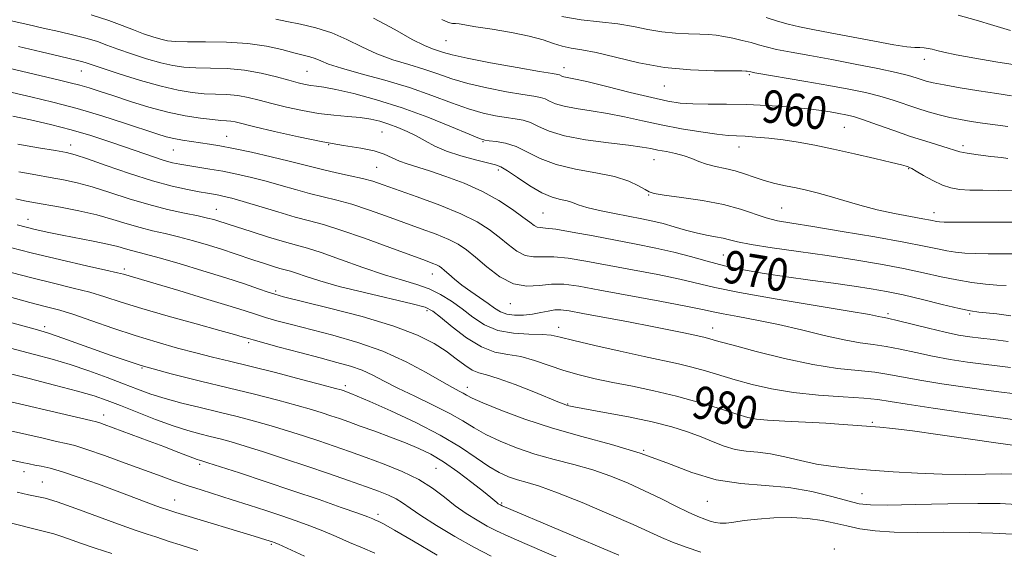
# Model space of a CAD drawing. Extents: x 2074800 to 2077700, y 314800 to 317700.
# Drawn here: x 2075599 to 2075841, y 316122 to 316251 of the extents above; entities that cross this region are included whole.
import ezdxf
from ezdxf.enums import TextEntityAlignment as Align

# ---------------------------------------------------------------- set-up
doc = ezdxf.new("R2010")
doc.units = 0
doc.header["$MEASUREMENT"] = 0
for name, color, linetype, lineweight in [('DTM SPOT ELEVATION', 2, 'Continuous', 13), ('INDEX CONTOUR', 41, 'Continuous', 13), ('INDEX CONTOUR LABEL', 244, 'Continuous', 0), ('INTERMEDIATE CONTOUR', 44, 'Continuous', 0)]:
    doc.layers.add(name, color=color, linetype=linetype, lineweight=lineweight)
doc.styles.add('Style-ITALICS', font='ITALICS.shx')

msp = doc.modelspace()

# ---------------------------------------------------------------- linework, layer by layer
at = {"layer": 'DTM SPOT ELEVATION'}
for p in [(2075703.72, 316246.27, 958.9), (2075821.07, 316241.64, 954.6), (2075614.18, 316238.79, 968.8), (2075669.59, 316238.71, 965), (2075732.62, 316239.59, 959.4), (2075778.16, 316237.92, 958.2), (2075757.29, 316235.15, 958.8), (2075687.97, 316223.84, 969), (2075801.49, 316224.97, 961), (2075611.6, 316220.69, 975.4), (2075649.87, 316222.77, 971.2), (2075674.93, 316220.78, 970), (2075712.8, 316221.51, 966.1), (2075636.77, 316219.42, 972.9), (2075775.59, 316220.18, 962.7), (2075830.55, 316220.49, 959.6), (2075754.72, 316217.06, 964.8), (2075686.7, 316215.19, 971), (2075716.54, 316214.54, 968.4), (2075817.24, 316214.86, 962.1), (2075753.45, 316208.4, 966.1), (2075647.31, 316204.85, 977.2), (2075727.52, 316204.01, 969), (2075786.05, 316205.18, 965), (2075823.46, 316204.05, 963.4), (2075601.09, 316202.4, 981.3), (2075771.74, 316193.67, 969), (2075624.78, 316190.29, 983.6), (2075700.33, 316189.07, 976.7), (2075661.93, 316184.88, 981.7), (2075699.06, 316180.01, 980.4), (2075719.47, 316181.77, 974.7), (2075812.14, 316179.31, 971.7), (2075832.23, 316179.19, 970.2), (2075605.23, 316176.14, 989.6), (2075731.37, 316175.93, 977.4), (2075769.18, 316175.8, 975.3), (2075655.27, 316172.18, 986.3), (2075629.11, 316166, 990), (2075679.02, 316161.68, 987.6), (2075708.91, 316161.25, 983.4), (2075733.54, 316157.13, 981.9), (2075619.71, 316154.48, 995.4), (2075778.38, 316151.94, 980.4), (2075808.34, 316152.67, 979.8), (2075752.22, 316145.77, 984), (2075643.25, 316142.36, 996.3), (2075701.28, 316141.38, 991), (2075600.14, 316140.57, 1000.6), (2075604.64, 316138.01, 1001.2), (2075637.1, 316133.65, 999.2), (2075805.8, 316135.16, 983.1), (2075717.37, 316132.9, 989.8), (2075767.85, 316133.29, 984.9), (2075687.05, 316130.07, 995.6), (2075660.85, 316122.74, 1000.2), (2075799.01, 316121.59, 988)]:
    msp.add_point(p, dxfattribs=at)
at = {"layer": 'INDEX CONTOUR'}
for points in [[(2075841.614, 316217.391, 960), (2075840.058, 316217.56, 960), (2075837.424, 316217.866, 960), (2075834.329, 316218.258, 960), (2075831.605, 316218.658, 960), (2075829.822, 316219.018, 960), (2075828.517, 316219.405, 960), (2075826.966, 316219.912, 960), (2075821.447, 316221.568, 960), (2075817.703, 316222.766, 960), (2075813.605, 316224.191, 960), (2075809.605, 316225.632, 960), (2075806.203, 316226.835, 960), (2075803.736, 316227.617, 960), (2075801.868, 316228.089, 960), (2075800.09, 316228.429, 960), (2075797.957, 316228.789, 960), (2075795.234, 316229.183, 960), (2075791.745, 316229.593, 960), (2075787.409, 316229.995, 960), (2075782.511, 316230.34, 960), (2075777.435, 316230.572, 960), (2075772.534, 316230.664, 960), (2075768.067, 316230.691, 960), (2075764.265, 316230.755, 960), (2075761.175, 316230.964, 960), (2075758.106, 316231.436, 960), (2075754.183, 316232.293, 960), (2075748.891, 316233.577, 960), (2075743.148, 316235.003, 960), (2075738.23, 316236.207, 960), (2075735.098, 316236.921, 960), (2075732.638, 316237.412, 960), (2075732.149, 316237.561, 960), (2075731.556, 316237.836, 960), (2075731.162, 316237.94, 960), (2075729.843, 316238.171, 960), (2075726.673, 316238.715, 960), (2075721.169, 316239.677, 960), (2075714.65, 316240.852, 960), (2075708.88, 316241.958, 960), (2075705.184, 316242.775, 960), (2075703.113, 316243.347, 960), (2075700.38, 316244.234, 960), (2075698.405, 316245.026, 960), (2075695.431, 316246.531, 960), (2075691.175, 316248.949, 960), (2075685.918, 316251.806, 960)], [(2075842.32, 316178.799, 970), (2075838.918, 316179.25, 970), (2075834.464, 316179.689, 970), (2075832.454, 316180.002, 970), (2075829.623, 316180.604, 970), (2075825.491, 316181.591, 970), (2075820.633, 316182.771, 970), (2075815.888, 316183.884, 970), (2075811.842, 316184.736, 970), (2075808.065, 316185.405, 970), (2075803.874, 316186.036, 970), (2075798.781, 316186.748, 970), (2075793.085, 316187.532, 970), (2075787.278, 316188.351, 970), (2075781.776, 316189.187, 970), (2075776.683, 316190.069, 970), (2075772.026, 316191.044, 970), (2075767.781, 316192.137, 970), (2075763.731, 316193.283, 970), (2075759.606, 316194.391, 970), (2075755.182, 316195.401, 970), (2075750.397, 316196.358, 970), (2075739.802, 316198.369, 970), (2075734.696, 316199.315, 970), (2075730.642, 316199.995, 970), (2075728.142, 316200.297, 970), (2075726.818, 316200.393, 970), (2075726.066, 316200.528, 970), (2075725.337, 316200.921, 970), (2075724.276, 316201.708, 970), (2075722.58, 316203.003, 970), (2075720.018, 316204.852, 970), (2075716.658, 316207.034, 970), (2075712.639, 316209.255, 970), (2075708.162, 316211.266, 970), (2075703.676, 316212.97, 970), (2075699.692, 316214.312, 970), (2075694.205, 316216.018, 970), (2075692.27, 316216.729, 970), (2075690.487, 316217.554, 970), (2075688.527, 316218.425, 970), (2075686.049, 316219.22, 970), (2075682.765, 316219.873, 970), (2075678.58, 316220.536, 970), (2075673.457, 316221.415, 970), (2075667.527, 316222.634, 970), (2075661.627, 316223.976, 970), (2075656.771, 316225.145, 970), (2075651.957, 316226.328, 970), (2075650.888, 316226.524, 970), (2075649.843, 316226.617, 970), (2075648.447, 316226.708, 970), (2075646.386, 316226.885, 970), (2075643.44, 316227.237, 970), (2075639.719, 316227.833, 970), (2075635.428, 316228.74, 970), (2075630.805, 316229.976, 970), (2075626.234, 316231.367, 970), (2075622.142, 316232.693, 970), (2075618.835, 316233.782, 970), (2075616.148, 316234.644, 970), (2075613.799, 316235.344, 970), (2075611.494, 316235.95, 970), (2075608.862, 316236.581, 970), (2075596.422, 316239.498, 970)], [(2075843.936, 316146.872, 980), (2075838.663, 316147.621, 980), (2075832.415, 316148.524, 980), (2075824.952, 316149.592, 980), (2075818.148, 316150.533, 980), (2075813.4, 316151.128, 980), (2075810.201, 316151.456, 980), (2075804.674, 316151.9, 980), (2075801.184, 316152.153, 980), (2075796.922, 316152.419, 980), (2075791.889, 316152.681, 980), (2075786.817, 316152.933, 980), (2075782.623, 316153.172, 980), (2075779.877, 316153.427, 980), (2075777.757, 316153.861, 980), (2075775.097, 316154.67, 980), (2075771.028, 316155.97, 980), (2075765.872, 316157.547, 980), (2075760.255, 316159.104, 980), (2075754.713, 316160.41, 980), (2075749.464, 316161.493, 980), (2075744.64, 316162.444, 980), (2075740.325, 316163.353, 980), (2075736.39, 316164.307, 980), (2075732.655, 316165.391, 980), (2075725.418, 316167.843, 980), (2075722.035, 316168.769, 980), (2075718.864, 316169.301, 980), (2075715.724, 316169.891, 980), (2075712.38, 316171.13, 980), (2075708.73, 316173.38, 980), (2075705.205, 316176.087, 980), (2075702.367, 316178.464, 980), (2075700.475, 316179.952, 980), (2075698.567, 316180.863, 980), (2075695.378, 316181.733, 980), (2075683.66, 316184.465, 980), (2075677.501, 316185.984, 980), (2075672.735, 316187.321, 980), (2075669.348, 316188.406, 980), (2075667.044, 316189.197, 980), (2075665.499, 316189.693, 980), (2075662.925, 316190.417, 980), (2075661.088, 316190.968, 980), (2075658.882, 316191.662, 980), (2075656.534, 316192.432, 980), (2075651.7, 316194.071, 980), (2075648.816, 316195.016, 980), (2075645.4, 316196.077, 980), (2075641.701, 316197.158, 980), (2075638.064, 316198.135, 980), (2075634.747, 316198.927, 980), (2075631.658, 316199.637, 980), (2075628.617, 316200.413, 980), (2075625.447, 316201.364, 980), (2075621.975, 316202.429, 980), (2075618.032, 316203.511, 980), (2075613.582, 316204.518, 980), (2075609.115, 316205.394, 980), (2075602.436, 316206.592, 980), (2075600.252, 316207.003, 980), (2075598.111, 316207.457, 980)], [(2075746.121, 316120.069, 990), (2075717.454, 316132.192, 990), (2075717.046, 316132.384, 990), (2075716.815, 316132.517, 990), (2075716.534, 316132.705, 990), (2075716.179, 316132.979, 990), (2075714.697, 316134.22, 990), (2075712.894, 316135.675, 990), (2075710.052, 316137.905, 990), (2075706.592, 316140.506, 990), (2075703.093, 316142.94, 990), (2075699.97, 316144.81, 990), (2075696.996, 316146.266, 990), (2075693.774, 316147.599, 990), (2075690.06, 316149.022, 990), (2075686.195, 316150.453, 990), (2075682.668, 316151.734, 990), (2075679.836, 316152.748, 990), (2075677.535, 316153.558, 990), (2075675.47, 316154.266, 990), (2075673.323, 316154.976, 990), (2075670.696, 316155.788, 990), (2075667.166, 316156.802, 990), (2075662.432, 316158.083, 990), (2075656.692, 316159.567, 990), (2075650.259, 316161.156, 990), (2075643.411, 316162.791, 990), (2075636.269, 316164.57, 990), (2075628.915, 316166.632, 990), (2075621.553, 316169.019, 990), (2075614.873, 316171.387, 990), (2075609.685, 316173.294, 990), (2075606.427, 316174.452, 990), (2075604.046, 316175.188, 990), (2075601.113, 316175.984, 990), (2075591.396, 316178.578, 990)], [(2075668.978, 316119.819, 1000), (2075662.571, 316122.751, 1000), (2075661.514, 316123.212, 1000), (2075661.082, 316123.373, 1000), (2075659.505, 316123.877, 1000), (2075656.597, 316124.763, 1000), (2075639.816, 316129.793, 1000), (2075637.4, 316130.53, 1000), (2075635.159, 316131.254, 1000), (2075634.129, 316131.605, 1000), (2075632.499, 316132.194, 1000), (2075630.107, 316133.092, 1000), (2075622.986, 316135.782, 1000), (2075618.397, 316137.484, 1000), (2075613.713, 316139.164, 1000), (2075609.591, 316140.54, 1000), (2075606.528, 316141.41, 1000), (2075604.36, 316141.89, 1000), (2075602.761, 316142.174, 1000), (2075601.369, 316142.44, 1000), (2075599.685, 316142.8, 1000), (2075593.47, 316144.159, 1000)]]:
    msp.add_polyline3d(points, dxfattribs=at)
at = {"layer": 'INTERMEDIATE CONTOUR'}
for points in [[(2075842.753, 316201.776, 964), (2075837.434, 316201.74, 964), (2075832.374, 316201.73, 964), (2075828.365, 316201.741, 964), (2075825.963, 316201.771, 964), (2075824.781, 316201.823, 964), (2075824.196, 316201.9, 964), (2075822.597, 316202.217, 964), (2075820.705, 316202.564, 964), (2075817.668, 316203.1, 964), (2075813.792, 316203.838, 964), (2075809.529, 316204.779, 964), (2075805.287, 316205.897, 964), (2075801.3, 316207.061, 964), (2075797.76, 316208.112, 964), (2075794.78, 316208.934, 964), (2075792.169, 316209.574, 964), (2075789.658, 316210.122, 964), (2075787.043, 316210.658, 964), (2075784.379, 316211.248, 964), (2075781.786, 316211.941, 964), (2075779.345, 316212.763, 964), (2075776.994, 316213.614, 964), (2075774.635, 316214.369, 964), (2075772.211, 316214.941, 964), (2075769.835, 316215.421, 964), (2075767.661, 316215.945, 964), (2075765.779, 316216.604, 964), (2075764.019, 316217.334, 964), (2075762.146, 316218.024, 964), (2075760.003, 316218.588, 964), (2075757.776, 316219.041, 964), (2075755.728, 316219.422, 964), (2075753.945, 316219.773, 964), (2075751.804, 316220.147, 964), (2075748.504, 316220.601, 964), (2075743.581, 316221.185, 964), (2075737.922, 316221.938, 964), (2075732.759, 316222.892, 964), (2075729.02, 316224.036, 964), (2075726.441, 316225.194, 964), (2075724.466, 316226.144, 964), (2075722.603, 316226.735, 964), (2075720.64, 316227.081, 964), (2075718.433, 316227.371, 964), (2075715.853, 316227.781, 964), (2075712.811, 316228.451, 964), (2075709.232, 316229.508, 964), (2075705.046, 316231.025, 964), (2075700.222, 316232.842, 964), (2075694.734, 316234.742, 964), (2075688.706, 316236.535, 964), (2075682.854, 316238.133, 964), (2075678.041, 316239.476, 964), (2075674.877, 316240.522, 964), (2075672.955, 316241.303, 964), (2075671.612, 316241.873, 964), (2075670.257, 316242.298, 964), (2075666.372, 316243.267, 964), (2075663.414, 316244.046, 964), (2075659.663, 316244.886, 964), (2075655.105, 316245.551, 964), (2075649.868, 316245.879, 964), (2075644.646, 316245.966, 964), (2075640.276, 316245.973, 964), (2075637.34, 316246.045, 964), (2075635.39, 316246.242, 964), (2075633.724, 316246.607, 964), (2075631.772, 316247.172, 964), (2075629.492, 316247.932, 964), (2075626.975, 316248.874, 964), (2075624.229, 316249.979, 964), (2075620.919, 316251.217, 964), (2075616.627, 316252.555, 964)], [(2075842.457, 316232.725, 956), (2075838.851, 316233.256, 956), (2075834.461, 316233.958, 956), (2075829.879, 316234.721, 956), (2075825.94, 316235.413, 956), (2075823.258, 316235.938, 956), (2075821.55, 316236.343, 956), (2075820.322, 316236.713, 956), (2075819.059, 316237.129, 956), (2075817.203, 316237.67, 956), (2075814.181, 316238.416, 956), (2075809.642, 316239.405, 956), (2075804.117, 316240.526, 956), (2075798.354, 316241.632, 956), (2075793.017, 316242.601, 956), (2075788.424, 316243.424, 956), (2075784.808, 316244.121, 956), (2075782.27, 316244.716, 956), (2075780.376, 316245.254, 956), (2075778.559, 316245.783, 956), (2075776.403, 316246.332, 956), (2075774.066, 316246.859, 956), (2075771.858, 316247.293, 956), (2075769.968, 316247.591, 956), (2075768.133, 316247.769, 956), (2075765.973, 316247.864, 956), (2075763.215, 316247.926, 956), (2075760.016, 316248.061, 956), (2075756.638, 316248.391, 956), (2075753.264, 316248.984, 956), (2075749.753, 316249.701, 956), (2075745.882, 316250.353, 956), (2075736.845, 316251.345, 956), (2075732.155, 316252.194, 956)], [(2075842.199, 316248.752, 952), (2075838.187, 316249.937, 952), (2075833.817, 316251.259, 952), (2075829.409, 316252.465, 952)], [(2075846.708, 316193.984, 966), (2075840.16, 316193.947, 966), (2075836.756, 316193.963, 966), (2075833.637, 316194.032, 966), (2075831.025, 316194.171, 966), (2075828.775, 316194.399, 966), (2075826.651, 316194.734, 966), (2075824.323, 316195.206, 966), (2075821.068, 316195.883, 966), (2075816.069, 316196.844, 966), (2075808.924, 316198.109, 966), (2075800.903, 316199.467, 966), (2075793.694, 316200.646, 966), (2075788.556, 316201.466, 966), (2075785.031, 316202.098, 966), (2075782.235, 316202.804, 966), (2075776.009, 316204.906, 966), (2075771.811, 316206.037, 966), (2075766.677, 316207.022, 966), (2075761.46, 316207.814, 966), (2075757.254, 316208.391, 966), (2075754.814, 316208.772, 966), (2075753.55, 316209.141, 966), (2075752.54, 316209.724, 966), (2075750.98, 316210.668, 966), (2075748.556, 316211.812, 966), (2075745.076, 316212.92, 966), (2075740.507, 316213.835, 966), (2075735.461, 316214.726, 966), (2075730.705, 316215.844, 966), (2075726.827, 316217.337, 966), (2075723.675, 316218.943, 966), (2075720.92, 316220.299, 966), (2075718.323, 316221.13, 966), (2075716.038, 316221.535, 966), (2075714.314, 316221.699, 966), (2075713.195, 316221.833, 966), (2075711.892, 316222.25, 966), (2075709.407, 316223.284, 966), (2075705.04, 316225.134, 966), (2075699.28, 316227.467, 966), (2075692.908, 316229.809, 966), (2075686.663, 316231.767, 966), (2075681.087, 316233.255, 966), (2075676.674, 316234.266, 966), (2075673.742, 316234.827, 966), (2075671.89, 316235.097, 966), (2075670.538, 316235.271, 966), (2075669.159, 316235.521, 966), (2075667.445, 316235.93, 966), (2075665.139, 316236.557, 966), (2075662.067, 316237.414, 966), (2075658.373, 316238.317, 966), (2075654.28, 316239.036, 966), (2075650.032, 316239.408, 966), (2075645.934, 316239.54, 966), (2075642.313, 316239.611, 966), (2075639.353, 316239.782, 966), (2075636.671, 316240.16, 966), (2075633.744, 316240.83, 966), (2075630.23, 316241.836, 966), (2075626.507, 316243.023, 966), (2075623.135, 316244.187, 966), (2075620.484, 316245.173, 966), (2075618.166, 316246.021, 966), (2075615.608, 316246.82, 966), (2075612.386, 316247.639, 966), (2075608.693, 316248.481, 966), (2075604.871, 316249.328, 966), (2075601.111, 316250.18, 966), (2075596.984, 316251.1, 966)], [(2075844.071, 316209.588, 962), (2075839.412, 316209.544, 962), (2075835.461, 316209.55, 962), (2075832.25, 316209.615, 962), (2075829.741, 316209.769, 962), (2075827.626, 316210.13, 962), (2075825.525, 316210.838, 962), (2075823.192, 316211.953, 962), (2075820.905, 316213.213, 962), (2075819.075, 316214.277, 962), (2075817.992, 316214.892, 962), (2075817.45, 316215.164, 962), (2075817.124, 316215.29, 962), (2075816.644, 316215.448, 962), (2075815.472, 316215.776, 962), (2075813.026, 316216.393, 962), (2075808.966, 316217.362, 962), (2075803.922, 316218.526, 962), (2075798.764, 316219.67, 962), (2075794.181, 316220.62, 962), (2075790.143, 316221.363, 962), (2075786.44, 316221.928, 962), (2075782.929, 316222.343, 962), (2075779.743, 316222.626, 962), (2075777.087, 316222.796, 962), (2075775.008, 316222.889, 962), (2075772.947, 316223.02, 962), (2075770.188, 316223.318, 962), (2075766.239, 316223.883, 962), (2075761.487, 316224.67, 962), (2075756.541, 316225.603, 962), (2075751.888, 316226.599, 962), (2075747.535, 316227.566, 962), (2075743.367, 316228.404, 962), (2075739.339, 316229.053, 962), (2075735.682, 316229.596, 962), (2075732.698, 316230.152, 962), (2075730.585, 316230.799, 962), (2075729.128, 316231.453, 962), (2075728.011, 316231.99, 962), (2075726.882, 316232.337, 962), (2075725.241, 316232.626, 962), (2075722.553, 316233.043, 962), (2075718.511, 316233.729, 962), (2075713.73, 316234.652, 962), (2075709.055, 316235.732, 962), (2075705.114, 316236.9, 962), (2075701.667, 316238.095, 962), (2075698.258, 316239.263, 962), (2075694.543, 316240.385, 962), (2075690.629, 316241.58, 962), (2075686.736, 316243.003, 962), (2075683.019, 316244.736, 962), (2075679.38, 316246.564, 962), (2075675.655, 316248.199, 962), (2075671.767, 316249.423, 962), (2075667.982, 316250.304, 962), (2075664.654, 316250.982, 962), (2075661.917, 316251.563, 962)], [(2075841.58, 316225.194, 958), (2075838.439, 316225.576, 958), (2075835.388, 316226.008, 958), (2075832.587, 316226.441, 958), (2075829.964, 316226.9, 958), (2075827.387, 316227.428, 958), (2075824.748, 316228.062, 958), (2075822.033, 316228.81, 958), (2075819.252, 316229.673, 958), (2075813.413, 316231.649, 958), (2075810.192, 316232.625, 958), (2075806.631, 316233.521, 958), (2075802.524, 316234.384, 958), (2075797.643, 316235.291, 958), (2075791.977, 316236.275, 958), (2075779.483, 316238.382, 958), (2075778.48, 316238.567, 958), (2075777.587, 316238.772, 958), (2075777.297, 316238.799, 958), (2075776.304, 316238.814, 958), (2075773.865, 316238.819, 958), (2075769.491, 316238.85, 958), (2075763.711, 316239.076, 958), (2075757.31, 316239.7, 958), (2075751.007, 316240.827, 958), (2075745.273, 316242.164, 958), (2075740.516, 316243.318, 958), (2075736.997, 316244.013, 958), (2075734.397, 316244.43, 958), (2075732.25, 316244.867, 958), (2075730.1, 316245.551, 958), (2075727.533, 316246.426, 958), (2075724.141, 316247.368, 958), (2075719.747, 316248.263, 958), (2075715.071, 316249.051, 958), (2075711.063, 316249.683, 958), (2075706.922, 316250.383, 958), (2075706.045, 316250.484, 958), (2075705.322, 316250.498, 958), (2075704.331, 316250.704, 958), (2075702.668, 316251.43, 958)], [(2075843.358, 316240.333, 954), (2075838.659, 316241.096, 954), (2075833.457, 316241.974, 954), (2075828.913, 316242.791, 954), (2075825.899, 316243.41, 954), (2075824.121, 316243.842, 954), (2075822.994, 316244.138, 954), (2075822.02, 316244.342, 954), (2075821.049, 316244.473, 954), (2075820.016, 316244.543, 954), (2075818.774, 316244.589, 954), (2075816.835, 316244.759, 954), (2075813.63, 316245.224, 954), (2075808.855, 316246.087, 954), (2075797.98, 316248.193, 954), (2075793.734, 316248.992, 954), (2075790.417, 316249.64, 954), (2075787.649, 316250.286, 954), (2075785.056, 316251.052, 954), (2075782.27, 316251.941, 954)], [(2075841.137, 316186.196, 968), (2075838.909, 316186.324, 968), (2075836.087, 316186.571, 968), (2075832.768, 316186.975, 968), (2075829.106, 316187.569, 968), (2075825.193, 316188.369, 968), (2075820.887, 316189.323, 968), (2075815.978, 316190.364, 968), (2075810.325, 316191.43, 968), (2075804.026, 316192.496, 968), (2075797.239, 316193.545, 968), (2075790.234, 316194.554, 968), (2075783.731, 316195.482, 968), (2075778.559, 316196.277, 968), (2075775.264, 316196.908, 968), (2075773.265, 316197.402, 968), (2075771.693, 316197.801, 968), (2075769.839, 316198.158, 968), (2075767.625, 316198.557, 968), (2075765.131, 316199.09, 968), (2075762.443, 316199.813, 968), (2075759.686, 316200.627, 968), (2075756.994, 316201.393, 968), (2075754.427, 316202.019, 968), (2075751.757, 316202.571, 968), (2075745.067, 316203.86, 968), (2075741.381, 316204.622, 968), (2075738.263, 316205.358, 968), (2075736.152, 316206, 968), (2075734.712, 316206.531, 968), (2075733.416, 316206.951, 968), (2075731.813, 316207.313, 968), (2075729.772, 316207.873, 968), (2075727.242, 316208.939, 968), (2075724.271, 316210.676, 968), (2075721.289, 316212.666, 968), (2075718.826, 316214.347, 968), (2075717.192, 316215.319, 968), (2075715.818, 316215.829, 968), (2075713.915, 316216.287, 968), (2075710.945, 316217.017, 968), (2075707.359, 316218.01, 968), (2075703.857, 316219.171, 968), (2075700.974, 316220.412, 968), (2075698.583, 316221.668, 968), (2075696.39, 316222.878, 968), (2075694.16, 316223.988, 968), (2075691.9, 316224.971, 968), (2075689.671, 316225.806, 968), (2075687.493, 316226.477, 968), (2075685.213, 316226.995, 968), (2075682.637, 316227.374, 968), (2075679.616, 316227.652, 968), (2075676.187, 316227.945, 968), (2075672.433, 316228.393, 968), (2075668.472, 316229.092, 968), (2075664.552, 316229.955, 968), (2075660.955, 316230.851, 968), (2075657.876, 316231.662, 968), (2075655.165, 316232.323, 968), (2075652.584, 316232.78, 968), (2075649.937, 316233.013, 968), (2075644.35, 316233.248, 968), (2075641.366, 316233.52, 968), (2075637.951, 316234.075, 968), (2075633.764, 316235.053, 968), (2075628.688, 316236.5, 968), (2075623.523, 316238.113, 968), (2075619.295, 316239.5, 968), (2075615.414, 316240.825, 968), (2075614.588, 316241.084, 968), (2075613.569, 316241.342, 968), (2075608.853, 316242.442, 968), (2075604.355, 316243.504, 968), (2075598.765, 316244.803, 968)], [(2075841.635, 316172.499, 972), (2075838.008, 316172.953, 972), (2075834.929, 316173.277, 972), (2075832.232, 316173.606, 972), (2075829.49, 316174.056, 972), (2075826.211, 316174.743, 972), (2075822.135, 316175.717, 972), (2075814.454, 316177.646, 972), (2075812.377, 316178.141, 972), (2075811.339, 316178.357, 972), (2075810.744, 316178.468, 972), (2075809.882, 316178.647, 972), (2075807.598, 316179.075, 972), (2075802.623, 316179.933, 972), (2075794.313, 316181.313, 972), (2075784.514, 316182.959, 972), (2075775.697, 316184.525, 972), (2075769.637, 316185.759, 972), (2075761.099, 316187.764, 972), (2075755.663, 316188.882, 972), (2075749.461, 316190.069, 972), (2075738.049, 316192.195, 972), (2075733.656, 316192.92, 972), (2075730.131, 316193.28, 972), (2075727.386, 316193.261, 972), (2075725.163, 316193.211, 972), (2075723.159, 316193.565, 972), (2075721.121, 316194.636, 972), (2075718.988, 316196.246, 972), (2075716.75, 316198.092, 972), (2075714.321, 316199.94, 972), (2075711.333, 316201.811, 972), (2075707.342, 316203.795, 972), (2075702.158, 316205.921, 972), (2075696.593, 316207.982, 972), (2075688.255, 316210.929, 972), (2075685.707, 316211.767, 972), (2075683.223, 316212.447, 972), (2075680.187, 316213.142, 972), (2075676.865, 316213.856, 972), (2075673.746, 316214.548, 972), (2075671.123, 316215.2, 972), (2075668.507, 316215.895, 972), (2075665.211, 316216.741, 972), (2075660.815, 316217.791, 972), (2075655.951, 316218.894, 972), (2075651.513, 316219.845, 972), (2075648.167, 316220.494, 972), (2075645.653, 316220.909, 972), (2075641.26, 316221.518, 972), (2075639.032, 316221.853, 972), (2075636.936, 316222.236, 972), (2075634.988, 316222.708, 972), (2075632.698, 316223.402, 972), (2075624.826, 316226.008, 972), (2075619.206, 316227.807, 972), (2075613.166, 316229.6, 972), (2075607.248, 316231.162, 972), (2075601.841, 316232.455, 972), (2075589.361, 316235.299, 972)], [(2075842.2, 316166.094, 974), (2075839.003, 316166.502, 974), (2075835.591, 316166.903, 974), (2075831.675, 316167.424, 974), (2075827.422, 316168.082, 974), (2075823.112, 316168.866, 974), (2075818.994, 316169.745, 974), (2075815.169, 316170.6, 974), (2075811.705, 316171.291, 974), (2075808.571, 316171.749, 974), (2075805.327, 316172.178, 974), (2075801.436, 316172.852, 974), (2075796.536, 316173.953, 974), (2075790.975, 316175.306, 974), (2075785.283, 316176.639, 974), (2075779.948, 316177.738, 974), (2075775.329, 316178.591, 974), (2075771.747, 316179.236, 974), (2075769.234, 316179.747, 974), (2075766.656, 316180.307, 974), (2075762.592, 316181.136, 974), (2075756.144, 316182.364, 974), (2075741.471, 316185.084, 974), (2075736.297, 316186.021, 974), (2075732.617, 316186.524, 974), (2075729.62, 316186.564, 974), (2075726.629, 316186.225, 974), (2075723.508, 316186.028, 974), (2075720.252, 316186.602, 974), (2075716.904, 316188.351, 974), (2075713.702, 316190.784, 974), (2075710.921, 316193.182, 974), (2075708.71, 316194.997, 974), (2075706.694, 316196.349, 974), (2075704.358, 316197.529, 974), (2075701.311, 316198.776, 974), (2075697.619, 316200.144, 974), (2075689.08, 316203.229, 974), (2075684.686, 316204.78, 974), (2075680.563, 316206.119, 974), (2075676.895, 316207.137, 974), (2075670.214, 316208.775, 974), (2075666.771, 316209.721, 974), (2075663.208, 316210.752, 974), (2075659.584, 316211.772, 974), (2075655.959, 316212.702, 974), (2075652.396, 316213.517, 974), (2075648.959, 316214.209, 974), (2075645.722, 316214.774, 974), (2075642.807, 316215.23, 974), (2075640.346, 316215.601, 974), (2075638.381, 316215.927, 974), (2075636.588, 316216.317, 974), (2075634.552, 316216.895, 974), (2075631.943, 316217.755, 974), (2075625.078, 316220.145, 974), (2075620.979, 316221.539, 974), (2075616.501, 316222.972, 974), (2075611.677, 316224.373, 974), (2075606.612, 316225.673, 974), (2075601.693, 316226.811, 974), (2075597.382, 316227.732, 974)], [(2075842.766, 316159.688, 976), (2075840, 316160.05, 976), (2075836.253, 316160.528, 976), (2075831.118, 316161.242, 976), (2075825.353, 316162.108, 976), (2075820.014, 316162.989, 976), (2075812.417, 316164.426, 976), (2075808.957, 316164.937, 976), (2075804.824, 316165.342, 976), (2075799.79, 316165.872, 976), (2075793.73, 316166.804, 976), (2075786.744, 316168.296, 976), (2075779.821, 316170.025, 976), (2075774.172, 316171.544, 976), (2075770.674, 316172.518, 976), (2075767.851, 316173.313, 976), (2075766.981, 316173.518, 976), (2075764.332, 316174.084, 976), (2075762.057, 316174.586, 976), (2075758.804, 316175.282, 976), (2075754.302, 316176.191, 976), (2075748.53, 316177.295, 976), (2075737.288, 316179.377, 976), (2075733.909, 316179.987, 976), (2075731.866, 316180.255, 976), (2075730.37, 316180.225, 976), (2075728.768, 316179.954, 976), (2075726.941, 316179.564, 976), (2075724.903, 316179.191, 976), (2075722.702, 316178.959, 976), (2075720.526, 316178.941, 976), (2075718.597, 316179.19, 976), (2075717.046, 316179.752, 976), (2075715.634, 316180.621, 976), (2075714.03, 316181.782, 976), (2075709.771, 316184.754, 976), (2075707.622, 316186.309, 976), (2075705.815, 316187.739, 976), (2075704.387, 316188.962, 976), (2075703.322, 316189.908, 976), (2075702.576, 316190.539, 976), (2075701.989, 316190.949, 976), (2075701.374, 316191.263, 976), (2075700.461, 316191.632, 976), (2075698.645, 316192.306, 976), (2075689.904, 316195.528, 976), (2075683.666, 316197.792, 976), (2075677.903, 316199.792, 976), (2075673.603, 316201.132, 976), (2075670.185, 316202.064, 976), (2075666.682, 316203.002, 976), (2075662.42, 316204.243, 976), (2075653.956, 316206.804, 976), (2075651.159, 316207.604, 976), (2075649.293, 316208.076, 976), (2075647.928, 316208.36, 976), (2075646.655, 316208.582, 976), (2075645.147, 316208.831, 976), (2075643.099, 316209.18, 976), (2075640.243, 316209.716, 976), (2075636.463, 316210.57, 976), (2075631.686, 316211.884, 976), (2075626.024, 316213.699, 976), (2075620.339, 316215.652, 976), (2075615.681, 316217.279, 976), (2075612.71, 316218.252, 976), (2075610.526, 316218.799, 976), (2075607.837, 316219.285, 976), (2075603.702, 316219.996, 976), (2075598.583, 316220.909, 976)], [(2075843.331, 316153.283, 978), (2075836.916, 316154.154, 978), (2075830.561, 316155.061, 978), (2075823.285, 316156.133, 978), (2075816.916, 316157.113, 978), (2075812.711, 316157.801, 978), (2075809.666, 316158.252, 978), (2075806.208, 316158.582, 978), (2075801.187, 316158.905, 978), (2075795.134, 316159.327, 978), (2075789.001, 316159.953, 978), (2075783.555, 316160.851, 978), (2075778.82, 316161.941, 978), (2075774.635, 316163.107, 978), (2075767.357, 316165.294, 978), (2075764.052, 316166.209, 978), (2075760.767, 316166.983, 978), (2075752.329, 316168.759, 978), (2075746.406, 316170.067, 978), (2075740.23, 316171.483, 978), (2075735.06, 316172.72, 978), (2075731.753, 316173.552, 978), (2075729.546, 316174.015, 978), (2075727.27, 316174.21, 978), (2075724.058, 316174.273, 978), (2075720.238, 316174.493, 978), (2075716.438, 316175.193, 978), (2075713.15, 316176.589, 978), (2075710.295, 316178.46, 978), (2075707.661, 316180.48, 978), (2075705.055, 316182.364, 978), (2075702.387, 316184.015, 978), (2075699.589, 316185.38, 978), (2075696.554, 316186.467, 978), (2075693.005, 316187.525, 978), (2075688.627, 316188.862, 978), (2075683.315, 316190.662, 978), (2075677.808, 316192.612, 978), (2075673.061, 316194.276, 978), (2075669.698, 316195.356, 978), (2075667.044, 316196.109, 978), (2075664.095, 316196.932, 978), (2075660.175, 316198.102, 978), (2075655.917, 316199.42, 978), (2075652.281, 316200.569, 978), (2075647.74, 316202.04, 978), (2075646.697, 316202.356, 978), (2075645.166, 316202.753, 978), (2075642.84, 316203.272, 978), (2075639.513, 316203.956, 978), (2075635.383, 316204.858, 978), (2075630.749, 316206.037, 978), (2075625.912, 316207.498, 978), (2075621.179, 316209.037, 978), (2075616.858, 316210.395, 978), (2075613.146, 316211.385, 978), (2075609.821, 316212.097, 978), (2075606.549, 316212.688, 978), (2075603.003, 316213.311, 978), (2075598.89, 316214.089, 978)], [(2075842.631, 316139.976, 982), (2075839.998, 316139.986, 982), (2075836.13, 316139.915, 982), (2075831.173, 316139.86, 982), (2075825.491, 316139.919, 982), (2075819.454, 316140.158, 982), (2075813.451, 316140.524, 982), (2075807.874, 316140.931, 982), (2075803.005, 316141.326, 982), (2075798.686, 316141.787, 982), (2075794.648, 316142.422, 982), (2075790.689, 316143.284, 982), (2075786.881, 316144.194, 982), (2075783.361, 316144.918, 982), (2075780.217, 316145.308, 982), (2075777.365, 316145.57, 982), (2075774.67, 316145.997, 982), (2075772.002, 316146.807, 982), (2075769.246, 316147.907, 982), (2075766.296, 316149.129, 982), (2075763.005, 316150.339, 982), (2075759.101, 316151.534, 982), (2075754.276, 316152.747, 982), (2075748.47, 316153.978, 982), (2075742.608, 316155.105, 982), (2075735.08, 316156.487, 982), (2075733.809, 316156.741, 982), (2075733.278, 316156.881, 982), (2075732.739, 316157.076, 982), (2075731.57, 316157.543, 982), (2075725.264, 316160.113, 982), (2075720.667, 316161.928, 982), (2075716.518, 316163.443, 982), (2075713.655, 316164.304, 982), (2075711.741, 316164.823, 982), (2075710.15, 316165.481, 982), (2075708.354, 316166.648, 982), (2075706.227, 316168.245, 982), (2075703.745, 316170.085, 982), (2075700.773, 316172.017, 982), (2075696.73, 316174.052, 982), (2075690.923, 316176.242, 982), (2075683.101, 316178.569, 982), (2075674.772, 316180.758, 982), (2075663.817, 316183.471, 982), (2075661.691, 316184.048, 982), (2075660.048, 316184.587, 982), (2075657.669, 316185.416, 982), (2075654.236, 316186.584, 982), (2075649.657, 316188.076, 982), (2075644.035, 316189.823, 982), (2075638.228, 316191.566, 982), (2075633.289, 316192.996, 982), (2075629.982, 316193.898, 982), (2075626.485, 316194.789, 982), (2075625.033, 316195.219, 982), (2075623.189, 316195.747, 982), (2075620.618, 316196.374, 982), (2075617.144, 316197.092, 982), (2075609.476, 316198.545, 982), (2075606.249, 316199.188, 982), (2075602.876, 316199.959, 982), (2075598.424, 316201.097, 982)], [(2075843.672, 316132.515, 984), (2075839.726, 316132.726, 984), (2075834.222, 316132.774, 984), (2075826.82, 316132.661, 984), (2075818.869, 316132.481, 984), (2075812.142, 316132.355, 984), (2075807.867, 316132.393, 984), (2075805.094, 316132.703, 984), (2075802.335, 316133.39, 984), (2075798.418, 316134.48, 984), (2075793.448, 316135.69, 984), (2075787.853, 316136.657, 984), (2075782.001, 316137.171, 984), (2075776.033, 316137.627, 984), (2075770.033, 316138.569, 984), (2075764.034, 316140.372, 984), (2075757.876, 316142.722, 984), (2075751.346, 316145.132, 984), (2075744.322, 316147.239, 984), (2075737.039, 316149.173, 984), (2075729.815, 316151.186, 984), (2075723.011, 316153.429, 984), (2075717.133, 316155.64, 984), (2075712.727, 316157.457, 984), (2075710.12, 316158.622, 984), (2075708.773, 316159.302, 984), (2075707.929, 316159.771, 984), (2075706.899, 316160.3, 984), (2075705.259, 316161.162, 984), (2075702.651, 316162.629, 984), (2075698.821, 316164.852, 984), (2075693.927, 316167.492, 984), (2075688.232, 316170.088, 984), (2075682.049, 316172.27, 984), (2075675.895, 316174.031, 984), (2075665.807, 316176.615, 984), (2075662.225, 316177.579, 984), (2075659.374, 316178.399, 984), (2075656.934, 316179.159, 984), (2075654.147, 316180.057, 984), (2075650.155, 316181.314, 984), (2075644.473, 316183.05, 984), (2075638.143, 316184.953, 984), (2075632.584, 316186.606, 984), (2075624.538, 316188.959, 984), (2075623.057, 316189.346, 984), (2075620.232, 316190.003, 984), (2075615.482, 316191.059, 984), (2075609.167, 316192.49, 984), (2075601.886, 316194.235, 984), (2075594.229, 316196.204, 984)], [(2075842.718, 316125.233, 986), (2075837.929, 316125.51, 986), (2075832.193, 316125.678, 986), (2075825.835, 316125.685, 986), (2075819.443, 316125.647, 986), (2075813.673, 316125.725, 986), (2075809.011, 316126.044, 986), (2075805.266, 316126.569, 986), (2075802.077, 316127.234, 986), (2075799.096, 316127.958, 986), (2075796.006, 316128.622, 986), (2075792.502, 316129.096, 986), (2075788.416, 316129.281, 986), (2075784.127, 316129.21, 986), (2075780.152, 316128.948, 986), (2075776.901, 316128.569, 986), (2075774.364, 316128.193, 986), (2075772.426, 316127.948, 986), (2075770.949, 316127.932, 986), (2075769.736, 316128.118, 986), (2075768.568, 316128.446, 986), (2075767.228, 316128.892, 986), (2075765.496, 316129.567, 986), (2075763.157, 316130.617, 986), (2075760.071, 316132.13, 986), (2075756.417, 316133.957, 986), (2075752.454, 316135.89, 986), (2075748.382, 316137.747, 986), (2075744.175, 316139.461, 986), (2075739.748, 316140.987, 986), (2075735.064, 316142.316, 986), (2075730.261, 316143.564, 986), (2075725.524, 316144.881, 986), (2075721.034, 316146.375, 986), (2075716.961, 316147.996, 986), (2075713.473, 316149.656, 986), (2075710.604, 316151.298, 986), (2075707.871, 316152.992, 986), (2075704.66, 316154.843, 986), (2075700.571, 316156.905, 986), (2075696.086, 316159.036, 986), (2075691.9, 316161.045, 986), (2075688.525, 316162.777, 986), (2075685.733, 316164.225, 986), (2075683.114, 316165.417, 986), (2075680.278, 316166.41, 986), (2075676.928, 316167.359, 986), (2075672.787, 316168.441, 986), (2075667.796, 316169.76, 986), (2075662.76, 316171.11, 986), (2075656.345, 316172.858, 986), (2075655.231, 316173.178, 986), (2075653.708, 316173.64, 986), (2075651.805, 316174.185, 986), (2075648.157, 316175.201, 986), (2075642.385, 316176.799, 986), (2075635.55, 316178.714, 986), (2075629.076, 316180.59, 986), (2075624.022, 316182.153, 986), (2075620.005, 316183.431, 986), (2075616.28, 316184.539, 986), (2075612.187, 316185.592, 986), (2075607.414, 316186.742, 986), (2075601.733, 316188.146, 986), (2075595.065, 316189.897, 986)], [(2075766.268, 316120.805, 988), (2075762.606, 316122.07, 988), (2075759.317, 316123.303, 988), (2075756.594, 316124.448, 988), (2075749.611, 316127.617, 988), (2075743.774, 316130.17, 988), (2075737.15, 316132.968, 988), (2075731.106, 316135.385, 988), (2075726.68, 316136.962, 988), (2075723.592, 316137.902, 988), (2075721.232, 316138.575, 988), (2075719.057, 316139.32, 988), (2075716.79, 316140.353, 988), (2075714.218, 316141.856, 988), (2075711.122, 316143.959, 988), (2075707.239, 316146.561, 988), (2075702.299, 316149.51, 988), (2075696.277, 316152.607, 988), (2075690.125, 316155.489, 988), (2075685.045, 316157.748, 988), (2075681.917, 316159.101, 988), (2075680.348, 316159.75, 988), (2075678.428, 316160.444, 988), (2075677.941, 316160.597, 988), (2075676.591, 316160.971, 988), (2075673.529, 316161.787, 988), (2075668.273, 316163.168, 988), (2075661.834, 316164.839, 988), (2075655.59, 316166.429, 988), (2075650.567, 316167.664, 988), (2075646.391, 316168.672, 988), (2075642.331, 316169.677, 988), (2075637.802, 316170.87, 988), (2075632.798, 316172.289, 988), (2075627.454, 316173.937, 988), (2075621.966, 316175.769, 988), (2075616.761, 316177.57, 988), (2075612.327, 316179.074, 988), (2075608.892, 316180.126, 988), (2075605.661, 316180.995, 988), (2075601.58, 316182.059, 988), (2075596.013, 316183.562, 988)], [(2075735.431, 316117.634, 992), (2075723.077, 316122.906, 992), (2075718.961, 316124.703, 992), (2075716.134, 316126.02, 992), (2075713.804, 316127.226, 992), (2075711.329, 316128.629, 992), (2075708.68, 316130.282, 992), (2075705.985, 316132.177, 992), (2075703.299, 316134.285, 992), (2075700.403, 316136.484, 992), (2075697.009, 316138.634, 992), (2075692.945, 316140.618, 992), (2075688.507, 316142.414, 992), (2075684.101, 316144.03, 992), (2075680.04, 316145.479, 992), (2075676.238, 316146.812, 992), (2075672.511, 316148.089, 992), (2075668.706, 316149.356, 992), (2075664.801, 316150.606, 992), (2075660.801, 316151.817, 992), (2075656.707, 316152.973, 992), (2075652.47, 316154.091, 992), (2075648.034, 316155.189, 992), (2075643.407, 316156.288, 992), (2075638.863, 316157.388, 992), (2075634.74, 316158.483, 992), (2075631.241, 316159.585, 992), (2075628.01, 316160.762, 992), (2075624.556, 316162.101, 992), (2075620.518, 316163.643, 992), (2075616.06, 316165.265, 992), (2075611.477, 316166.801, 992), (2075607.016, 316168.128, 992), (2075602.726, 316169.281, 992), (2075590.856, 316172.356, 992)], [(2075714.813, 316119.848, 994), (2075710.56, 316122.068, 994), (2075705.904, 316124.681, 994), (2075701.336, 316127.389, 994), (2075697.511, 316129.789, 994), (2075694.878, 316131.582, 994), (2075693.06, 316132.876, 994), (2075691.476, 316133.876, 994), (2075689.604, 316134.781, 994), (2075687.161, 316135.745, 994), (2075683.928, 316136.912, 994), (2075679.768, 316138.383, 994), (2075674.883, 316140.087, 994), (2075669.552, 316141.911, 994), (2075664.089, 316143.736, 994), (2075658.906, 316145.424, 994), (2075654.438, 316146.832, 994), (2075650.981, 316147.863, 994), (2075648.248, 316148.612, 994), (2075645.809, 316149.222, 994), (2075643.262, 316149.839, 994), (2075640.327, 316150.632, 994), (2075636.752, 316151.774, 994), (2075632.44, 316153.355, 994), (2075627.905, 316155.128, 994), (2075623.815, 316156.761, 994), (2075620.555, 316158.027, 994), (2075617.381, 316159.113, 994), (2075613.27, 316160.309, 994), (2075607.604, 316161.803, 994), (2075601.407, 316163.373, 994), (2075592.694, 316165.551, 994)], [(2075701.56, 316120.09, 996), (2075695.691, 316123.481, 996), (2075691.079, 316126.175, 996), (2075688.342, 316127.733, 996), (2075687.025, 316128.426, 996), (2075686.403, 316128.7, 996), (2075685.775, 316128.962, 996), (2075684.529, 316129.447, 996), (2075682.073, 316130.351, 996), (2075677.989, 316131.807, 996), (2075672.537, 316133.709, 996), (2075666.147, 316135.89, 996), (2075659.34, 316138.162, 996), (2075652.994, 316140.248, 996), (2075645.256, 316142.753, 996), (2075644.027, 316143.135, 996), (2075643.22, 316143.348, 996), (2075642.617, 316143.541, 996), (2075641.552, 316143.933, 996), (2075637.471, 316145.538, 996), (2075634.441, 316146.713, 996), (2075630.856, 316148.07, 996), (2075619.817, 316152.155, 996), (2075618.752, 316152.528, 996), (2075617.95, 316152.771, 996), (2075616.538, 316153.112, 996), (2075590.514, 316159.181, 996)], [(2075686.216, 316120.609, 998), (2075683.168, 316121.849, 998), (2075680.005, 316123.206, 998), (2075676.753, 316124.633, 998), (2075673.495, 316126.016, 998), (2075670.272, 316127.282, 998), (2075666.962, 316128.481, 998), (2075663.399, 316129.702, 998), (2075659.482, 316131.005, 998), (2075655.357, 316132.35, 998), (2075651.226, 316133.671, 998), (2075643.575, 316136.077, 998), (2075640.185, 316137.175, 998), (2075637.061, 316138.246, 998), (2075633.783, 316139.426, 998), (2075624.963, 316142.67, 998), (2075619.878, 316144.513, 998), (2075615.559, 316146.024, 998), (2075612.65, 316146.939, 998), (2075610.5, 316147.482, 998), (2075608.131, 316147.995, 998), (2075604.821, 316148.739, 998), (2075596.811, 316150.576, 998)], [(2075642.831, 316121.234, 1002), (2075638.474, 316122.577, 1002), (2075635.741, 316123.448, 1002), (2075632.512, 316124.542, 1002), (2075630.392, 316125.23, 1002), (2075627.384, 316126.23, 1002), (2075623.303, 316127.664, 1002), (2075612.825, 316131.539, 1002), (2075608.311, 316133.138, 1002), (2075605.343, 316134.027, 1002), (2075603.306, 316134.466, 1002), (2075601.253, 316134.858, 1002), (2075598.457, 316135.514, 1002)], [(2075621.665, 316120.459, 1004), (2075617.567, 316121.801, 1004), (2075613.976, 316123.049, 1004), (2075611.065, 316124.098, 1004), (2075608.927, 316124.851, 1004), (2075607.424, 316125.299, 1004), (2075605.513, 316125.766, 1004), (2075601.923, 316126.666, 1004), (2075595.809, 316128.293, 1004)]]:
    msp.add_polyline3d(points, dxfattribs=at)

# ---------------------------------------------------------------- texts
at = {"layer": 'INDEX CONTOUR LABEL', "style": 'Style-ITALICS', "width": 0.875}
for s, rotation, p in [('960', 352.3, (2075781.388, 316230.391, 960)), ('970', 350.7, (2075771.958, 316191.062, 970)), ('980', 347.9, (2075764.474, 316157.935, 980))]:
    msp.add_text(s, height=8, rotation=rotation, dxfattribs=at).set_placement(p, align=Align.MIDDLE_LEFT)

doc.saveas('drawing.dxf')
